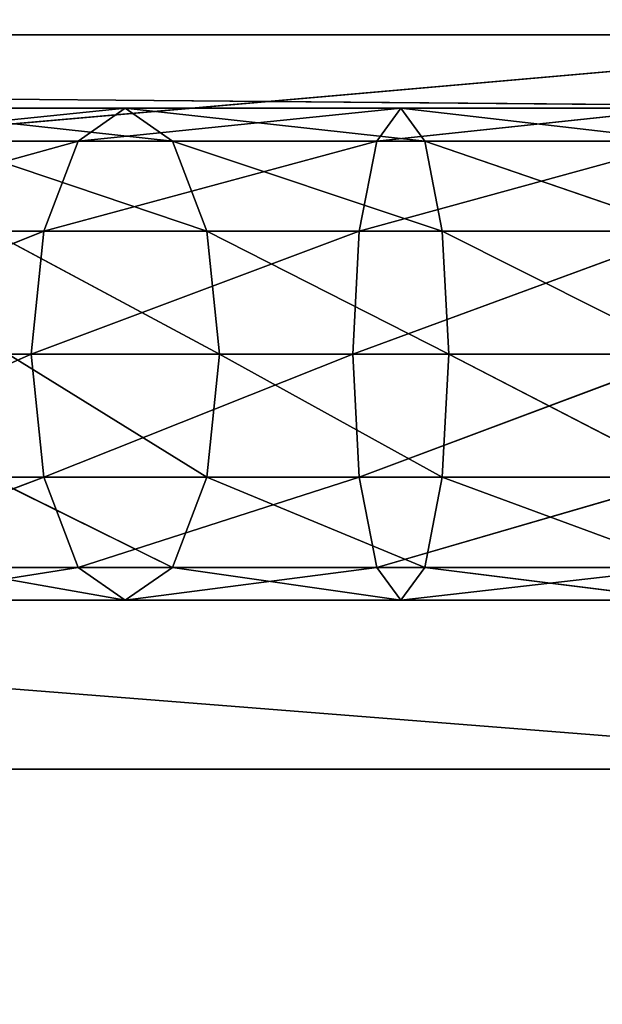
# Model space of a CAD drawing. Units: millimetres. Extents: x -905 to 896, y -846 to 794.
# Drawn here: x 212 to 251, y 691 to 758 of the extents above; entities that cross this region are included whole.
import ezdxf

# ---------------------------------------------------------------- set-up
doc = ezdxf.new("R2010")
doc.units = ezdxf.units.MM
doc.header["$LTSCALE"] = 25.4
doc.layers.get('0').update_dxf_attribs({"true_color": 0xffffff})

# ---------------------------------------------------------------- blocks, each defined once
blk = doc.blocks.new('___002605 ____ __ ________ ___ ______.STL')
at = {"color": 0}
for p, q in [((1196.178, -44.7, 680), (626.178, -94.7, 680)), ((1196.178, -44.7, 680), (626.178, -94.7, 680)), ((1196.178, -44.7, 680), (626.178, -44.7, 680)), ((1196.178, -49.7, 630), (626.178, -44.7, 630)), ((626.178, -44.7, 630), (1196.178, -44.7, 630)), ((1196.178, -49.7, 630), (626.178, -44.7, 630)), ((1196.178, -44.7, 630), (626.178, -44.7, 680)), ((1196.178, -44.7, 680), (626.178, -44.7, 680)), ((1196.178, -44.7, 630), (626.178, -44.7, 680)), ((626.178, -44.7, 630), (1196.178, -44.7, 630)), ((1196.178, -94.7, 675), (626.178, -49.7, 675)), ((626.178, -49.7, 675), (1196.178, -49.7, 675)), ((1196.178, -94.7, 675), (626.178, -49.7, 675)), ((1196.178, -49.7, 675), (626.178, -49.7, 630)), ((626.178, -49.7, 630), (1196.178, -49.7, 630)), ((1196.178, -49.7, 675), (626.178, -49.7, 630)), ((626.178, -49.7, 675), (1196.178, -49.7, 675)), ((626.178, -49.7, 630), (1196.178, -49.7, 630)), ((1112.718, -51.944, 26.64), (1134.66, -49.7, 24.362)), ((1112.718, -51.944, 26.64), (1134.66, -49.7, 24.362)), ((1117.371, -49.7, 33.603), (1134.66, -49.7, 24.362)), ((1117.371, -49.7, 33.603), (1134.66, -49.7, 24.362)), ((1117.371, -49.7, 33.603), (1137.865, -51.944, 32.1)), ((1117.371, -49.7, 33.603), (1137.865, -51.944, 32.1)), ((1131.455, -51.944, 16.625), (1153.419, -49.7, 18.672)), ((1131.455, -51.944, 16.625), (1153.419, -49.7, 18.672)), ((1131.455, -51.944, 16.625), (1134.66, -49.7, 24.362)), ((1131.455, -51.944, 16.625), (1134.66, -49.7, 24.362)), ((1134.66, -49.7, 24.362), (1153.419, -49.7, 18.672)), ((1134.66, -49.7, 24.362), (1153.419, -49.7, 18.672)), ((1134.66, -49.7, 24.362), (1155.053, -51.944, 26.886)), ((1134.66, -49.7, 24.362), (1155.053, -51.944, 26.886)), ((1134.66, -49.7, 24.362), (1137.865, -51.944, 32.1)), ((1134.66, -49.7, 24.362), (1137.865, -51.944, 32.1)), ((1151.785, -51.944, 10.457), (1172.928, -49.7, 16.75)), ((1151.785, -51.944, 10.457), (1172.928, -49.7, 16.75)), ((1151.785, -51.944, 10.457), (1153.419, -49.7, 18.672)), ((1151.785, -51.944, 10.457), (1153.419, -49.7, 18.672)), ((1153.419, -49.7, 18.672), (1172.928, -49.7, 16.75)), ((1153.419, -49.7, 18.672), (1172.928, -49.7, 16.75)), ((1153.419, -49.7, 18.672), (1172.928, -51.944, 25.125)), ((1153.419, -49.7, 18.672), (1172.928, -51.944, 25.125)), ((1153.419, -49.7, 18.672), (1155.053, -51.944, 26.886)), ((1153.419, -49.7, 18.672), (1155.053, -51.944, 26.886)), ((1109.312, -58.075, 21.542), (1131.455, -51.944, 16.625)), ((1109.312, -58.075, 21.542), (1131.455, -51.944, 16.625)), ((1112.718, -51.944, 26.64), (1131.455, -51.944, 16.625)), ((1112.718, -51.944, 26.64), (1131.455, -51.944, 16.625)), ((1122.024, -51.944, 40.567), (1137.865, -51.944, 32.1)), ((1122.024, -51.944, 40.567), (1137.865, -51.944, 32.1)), ((1122.024, -51.944, 40.567), (1140.211, -58.075, 37.764)), ((1122.024, -51.944, 40.567), (1140.211, -58.075, 37.764)), ((1129.109, -58.075, 10.96), (1151.785, -51.944, 10.457)), ((1129.109, -58.075, 10.96), (1151.785, -51.944, 10.457)), ((1129.109, -58.075, 10.96), (1131.455, -51.944, 16.625)), ((1129.109, -58.075, 10.96), (1131.455, -51.944, 16.625)), ((1131.455, -51.944, 16.625), (1151.785, -51.944, 10.457)), ((1131.455, -51.944, 16.625), (1151.785, -51.944, 10.457)), ((1137.865, -51.944, 32.1), (1155.053, -51.944, 26.886)), ((1137.865, -51.944, 32.1), (1155.053, -51.944, 26.886)), ((1137.865, -51.944, 32.1), (1156.249, -58.075, 32.899)), ((1137.865, -51.944, 32.1), (1156.249, -58.075, 32.899)), ((1137.865, -51.944, 32.1), (1140.211, -58.075, 37.764)), ((1137.865, -51.944, 32.1), (1140.211, -58.075, 37.764)), ((1150.589, -58.075, 4.444), (1172.928, -51.944, 8.375)), ((1150.589, -58.075, 4.444), (1172.928, -51.944, 8.375)), ((1150.589, -58.075, 4.444), (1151.785, -51.944, 10.457)), ((1150.589, -58.075, 4.444), (1151.785, -51.944, 10.457)), ((1151.785, -51.944, 10.457), (1172.928, -51.944, 8.375)), ((1151.785, -51.944, 10.457), (1172.928, -51.944, 8.375)), ((1155.053, -51.944, 26.886), (1172.928, -51.944, 25.125)), ((1155.053, -51.944, 26.886), (1172.928, -51.944, 25.125)), ((1155.053, -51.944, 26.886), (1172.928, -58.075, 31.256)), ((1155.053, -51.944, 26.886), (1172.928, -58.075, 31.256)), ((1155.053, -51.944, 26.886), (1156.249, -58.075, 32.899)), ((1155.053, -51.944, 26.886), (1156.249, -58.075, 32.899)), ((1108.066, -66.45, 19.676), (1129.109, -58.075, 10.96)), ((1108.066, -66.45, 19.676), (1129.109, -58.075, 10.96)), ((1109.312, -58.075, 21.542), (1129.109, -58.075, 10.96)), ((1109.312, -58.075, 21.542), (1129.109, -58.075, 10.96)), ((1125.43, -58.075, 45.664), (1140.211, -58.075, 37.764)), ((1125.43, -58.075, 45.664), (1140.211, -58.075, 37.764)), ((1125.43, -58.075, 45.664), (1141.07, -66.45, 39.837)), ((1125.43, -58.075, 45.664), (1141.07, -66.45, 39.837)), ((1128.25, -66.45, 8.887), (1150.589, -58.075, 4.444)), ((1128.25, -66.45, 8.887), (1150.589, -58.075, 4.444)), ((1128.25, -66.45, 8.887), (1129.109, -58.075, 10.96)), ((1128.25, -66.45, 8.887), (1129.109, -58.075, 10.96)), ((1129.109, -58.075, 10.96), (1150.589, -58.075, 4.444)), ((1129.109, -58.075, 10.96), (1150.589, -58.075, 4.444)), ((1140.211, -58.075, 37.764), (1156.249, -58.075, 32.899)), ((1140.211, -58.075, 37.764), (1156.249, -58.075, 32.899)), ((1140.211, -58.075, 37.764), (1156.687, -66.45, 35.1)), ((1140.211, -58.075, 37.764), (1156.687, -66.45, 35.1)), ((1140.211, -58.075, 37.764), (1141.07, -66.45, 39.837)), ((1140.211, -58.075, 37.764), (1141.07, -66.45, 39.837)), ((1150.152, -66.45, 2.243), (1172.928, -58.075, 2.244)), ((1150.152, -66.45, 2.243), (1172.928, -58.075, 2.244)), ((1150.152, -66.45, 2.243), (1150.589, -58.075, 4.444)), ((1150.152, -66.45, 2.243), (1150.589, -58.075, 4.444)), ((1150.589, -58.075, 4.444), (1172.928, -58.075, 2.244)), ((1150.589, -58.075, 4.444), (1172.928, -58.075, 2.244)), ((1156.249, -58.075, 32.899), (1172.928, -58.075, 31.256)), ((1156.249, -58.075, 32.899), (1172.928, -58.075, 31.256)), ((1156.249, -58.075, 32.899), (1172.928, -66.45, 33.5)), ((1156.249, -58.075, 32.899), (1172.928, -66.45, 33.5)), ((1156.249, -58.075, 32.899), (1156.687, -66.45, 35.1)), ((1156.249, -58.075, 32.899), (1156.687, -66.45, 35.1)), ((1108.066, -66.45, 19.676), (1128.25, -66.45, 8.887)), ((1108.066, -66.45, 19.676), (1128.25, -66.45, 8.887)), ((1109.312, -74.825, 21.542), (1128.25, -66.45, 8.887)), ((1109.312, -74.825, 21.542), (1128.25, -66.45, 8.887)), ((1141.07, -66.45, 39.837), (1126.677, -66.45, 47.53)), ((1126.677, -66.45, 47.53), (1140.211, -74.825, 37.764)), ((1126.677, -66.45, 47.53), (1140.211, -74.825, 37.764)), ((1141.07, -66.45, 39.837), (1126.677, -66.45, 47.53)), ((1129.109, -74.825, 10.96), (1128.25, -66.45, 8.887)), ((1128.25, -66.45, 8.887), (1150.152, -66.45, 2.243)), ((1128.25, -66.45, 8.887), (1150.152, -66.45, 2.243)), ((1129.109, -74.825, 10.96), (1128.25, -66.45, 8.887)), ((1129.109, -74.825, 10.96), (1150.152, -66.45, 2.243)), ((1129.109, -74.825, 10.96), (1150.152, -66.45, 2.243)), ((1141.07, -66.45, 39.837), (1140.211, -74.825, 37.764)), ((1141.07, -66.45, 39.837), (1140.211, -74.825, 37.764)), ((1156.687, -66.45, 35.1), (1141.07, -66.45, 39.837)), ((1141.07, -66.45, 39.837), (1156.249, -74.825, 32.899)), ((1141.07, -66.45, 39.837), (1156.249, -74.825, 32.899)), ((1156.687, -66.45, 35.1), (1141.07, -66.45, 39.837)), ((1150.589, -74.825, 4.444), (1150.152, -66.45, 2.243)), ((1150.152, -66.45, 2.243), (1172.928, -66.45, 0)), ((1150.152, -66.45, 2.243), (1172.928, -66.45, 0)), ((1150.589, -74.825, 4.444), (1150.152, -66.45, 2.243)), ((1150.589, -74.825, 4.444), (1172.928, -66.45, 0)), ((1150.589, -74.825, 4.444), (1172.928, -66.45, 0)), ((1156.687, -66.45, 35.1), (1156.249, -74.825, 32.899)), ((1156.687, -66.45, 35.1), (1156.249, -74.825, 32.899)), ((1172.928, -66.45, 33.5), (1156.687, -66.45, 35.1)), ((1156.687, -66.45, 35.1), (1172.928, -74.825, 31.256)), ((1156.687, -66.45, 35.1), (1172.928, -74.825, 31.256)), ((1172.928, -66.45, 33.5), (1156.687, -66.45, 35.1)), ((1109.312, -74.825, 21.542), (1129.109, -74.825, 10.96)), ((1109.312, -74.825, 21.542), (1129.109, -74.825, 10.96)), ((1112.718, -80.956, 26.64), (1129.109, -74.825, 10.96)), ((1112.718, -80.956, 26.64), (1129.109, -74.825, 10.96)), ((1125.43, -74.825, 45.664), (1140.211, -74.825, 37.764)), ((1125.43, -74.825, 45.664), (1140.211, -74.825, 37.764)), ((1125.43, -74.825, 45.664), (1137.865, -80.956, 32.1)), ((1125.43, -74.825, 45.664), (1137.865, -80.956, 32.1)), ((1131.455, -80.956, 16.625), (1129.109, -74.825, 10.96)), ((1129.109, -74.825, 10.96), (1150.589, -74.825, 4.444)), ((1129.109, -74.825, 10.96), (1150.589, -74.825, 4.444)), ((1131.455, -80.956, 16.625), (1129.109, -74.825, 10.96)), ((1131.455, -80.956, 16.625), (1150.589, -74.825, 4.444)), ((1131.455, -80.956, 16.625), (1150.589, -74.825, 4.444)), ((1140.211, -74.825, 37.764), (1137.865, -80.956, 32.1)), ((1140.211, -74.825, 37.764), (1137.865, -80.956, 32.1)), ((1140.211, -74.825, 37.764), (1156.249, -74.825, 32.899)), ((1140.211, -74.825, 37.764), (1156.249, -74.825, 32.899)), ((1140.211, -74.825, 37.764), (1155.053, -80.956, 26.886)), ((1140.211, -74.825, 37.764), (1155.053, -80.956, 26.886)), ((1151.785, -80.956, 10.457), (1150.589, -74.825, 4.444)), ((1150.589, -74.825, 4.444), (1172.928, -74.825, 2.244)), ((1150.589, -74.825, 4.444), (1172.928, -74.825, 2.244)), ((1151.785, -80.956, 10.457), (1150.589, -74.825, 4.444)), ((1151.785, -80.956, 10.457), (1172.928, -74.825, 2.244)), ((1151.785, -80.956, 10.457), (1172.928, -74.825, 2.244)), ((1156.249, -74.825, 32.899), (1155.053, -80.956, 26.886)), ((1156.249, -74.825, 32.899), (1155.053, -80.956, 26.886)), ((1156.249, -74.825, 32.899), (1172.928, -74.825, 31.256)), ((1156.249, -74.825, 32.899), (1172.928, -74.825, 31.256)), ((1156.249, -74.825, 32.899), (1172.928, -80.956, 25.125)), ((1156.249, -74.825, 32.899), (1172.928, -80.956, 25.125)), ((1112.718, -80.956, 26.64), (1131.455, -80.956, 16.625)), ((1112.718, -80.956, 26.64), (1131.455, -80.956, 16.625)), ((1117.371, -83.2, 33.603), (1131.455, -80.956, 16.625)), ((1117.371, -83.2, 33.603), (1131.455, -80.956, 16.625)), ((1122.024, -80.956, 40.567), (1137.865, -80.956, 32.1)), ((1122.024, -80.956, 40.567), (1137.865, -80.956, 32.1)), ((1122.024, -80.956, 40.567), (1134.66, -83.2, 24.362)), ((1122.024, -80.956, 40.567), (1134.66, -83.2, 24.362)), ((1134.66, -83.2, 24.362), (1131.455, -80.956, 16.625)), ((1131.455, -80.956, 16.625), (1151.785, -80.956, 10.457)), ((1131.455, -80.956, 16.625), (1151.785, -80.956, 10.457)), ((1134.66, -83.2, 24.362), (1131.455, -80.956, 16.625)), ((1137.865, -80.956, 32.1), (1134.66, -83.2, 24.362)), ((1134.66, -83.2, 24.362), (1151.785, -80.956, 10.457)), ((1134.66, -83.2, 24.362), (1151.785, -80.956, 10.457)), ((1137.865, -80.956, 32.1), (1134.66, -83.2, 24.362)), ((1137.865, -80.956, 32.1), (1155.053, -80.956, 26.886)), ((1137.865, -80.956, 32.1), (1155.053, -80.956, 26.886)), ((1137.865, -80.956, 32.1), (1153.419, -83.2, 18.672)), ((1137.865, -80.956, 32.1), (1153.419, -83.2, 18.672)), ((1153.419, -83.2, 18.672), (1151.785, -80.956, 10.457)), ((1151.785, -80.956, 10.457), (1172.928, -80.956, 8.375)), ((1151.785, -80.956, 10.457), (1172.928, -80.956, 8.375)), ((1153.419, -83.2, 18.672), (1151.785, -80.956, 10.457)), ((1155.053, -80.956, 26.886), (1153.419, -83.2, 18.672)), ((1153.419, -83.2, 18.672), (1172.928, -80.956, 8.375)), ((1153.419, -83.2, 18.672), (1172.928, -80.956, 8.375)), ((1155.053, -80.956, 26.886), (1153.419, -83.2, 18.672)), ((1155.053, -80.956, 26.886), (1172.928, -80.956, 25.125)), ((1155.053, -80.956, 26.886), (1172.928, -80.956, 25.125)), ((1155.053, -80.956, 26.886), (1172.928, -83.2, 16.75)), ((1155.053, -80.956, 26.886), (1172.928, -83.2, 16.75)), ((1117.371, -83.2, 33.603), (1134.66, -83.2, 24.362)), ((1117.371, -83.2, 33.603), (1134.66, -83.2, 24.362)), ((1134.66, -83.2, 24.362), (1153.419, -83.2, 18.672)), ((1134.66, -83.2, 24.362), (1153.419, -83.2, 18.672)), ((1153.419, -83.2, 18.672), (1172.928, -83.2, 16.75)), ((1153.419, -83.2, 18.672), (1172.928, -83.2, 16.75)), ((626.178, -94.7, 680), (1196.178, -94.7, 680)), ((1196.178, -94.7, 680), (626.178, -94.7, 675)), ((626.178, -94.7, 675), (1196.178, -94.7, 675)), ((1196.178, -94.7, 680), (626.178, -94.7, 675)), ((626.178, -94.7, 680), (1196.178, -94.7, 680)), ((626.178, -94.7, 675), (1196.178, -94.7, 675))]:
    blk.add_line(p, q, dxfattribs=at)
at = {"color": 27, "true_color": 0x8f4e35}
mesh = blk.add_polyface(dxfattribs=at)
corners = [(1202.178, -8.2, 720), (1092.178, -8.2, 720), (1202.178, -1648.2, 720)]
mesh.append_faces([[corners[k] for k in face] for face in [(0, 1, 2)]], dxfattribs={"color": 27})
mesh = blk.add_polyface(dxfattribs=at)
corners = [(1202.178, -1648.2, 720), (1092.178, -8.2, 720), (1092.178, -1648.2, 720)]
mesh.append_faces([[corners[k] for k in face] for face in [(0, 1, 2)]], dxfattribs={"color": 27})
mesh = blk.add_polyface(dxfattribs=at)
corners = [(1202.178, -8.2, 680), (1092.178, -1648.2, 680), (1092.178, -8.2, 680)]
mesh.append_faces([[corners[k] for k in face] for face in [(0, 1, 2)]], dxfattribs={"color": 27})
mesh = blk.add_polyface(dxfattribs=at)
corners = [(1202.178, -1648.2, 680), (1092.178, -1648.2, 680), (1202.178, -8.2, 680)]
mesh.append_faces([[corners[k] for k in face] for face in [(0, 1, 2)]], dxfattribs={"color": 27})
at = {"color": 0}
mesh = blk.add_polyface(dxfattribs=at)
corners = [(1196.178, -44.7, 680), (626.178, -94.7, 680), (1196.178, -94.7, 680)]
mesh.append_faces([[corners[k] for k in face] for face in [(0, 1, 2)]], dxfattribs={"color": 0})
mesh = blk.add_polyface(dxfattribs=at)
corners = [(1196.178, -44.7, 680), (626.178, -44.7, 680), (626.178, -94.7, 680)]
mesh.append_faces([[corners[k] for k in face] for face in [(0, 1, 2)]], dxfattribs={"color": 0})
mesh = blk.add_polyface(dxfattribs=at)
corners = [(1196.178, -49.7, 630), (626.178, -44.7, 630), (1196.178, -44.7, 630)]
mesh.append_faces([[corners[k] for k in face] for face in [(0, 1, 2)]], dxfattribs={"color": 0})
mesh = blk.add_polyface(dxfattribs=at)
corners = [(1196.178, -49.7, 630), (626.178, -49.7, 630), (626.178, -44.7, 630)]
mesh.append_faces([[corners[k] for k in face] for face in [(0, 1, 2)]], dxfattribs={"color": 0})
mesh = blk.add_polyface(dxfattribs=at)
corners = [(1196.178, -44.7, 680), (1196.178, -44.7, 630), (626.178, -44.7, 680)]
mesh.append_faces([[corners[k] for k in face] for face in [(0, 1, 2)]], dxfattribs={"color": 0})
mesh = blk.add_polyface(dxfattribs=at)
corners = [(626.178, -44.7, 680), (1196.178, -44.7, 630), (626.178, -44.7, 630)]
mesh.append_faces([[corners[k] for k in face] for face in [(0, 1, 2)]], dxfattribs={"color": 0})
mesh = blk.add_polyface(dxfattribs=at)
corners = [(1196.178, -94.7, 675), (626.178, -49.7, 675), (1196.178, -49.7, 675)]
mesh.append_faces([[corners[k] for k in face] for face in [(0, 1, 2)]], dxfattribs={"color": 0})
mesh = blk.add_polyface(dxfattribs=at)
corners = [(1196.178, -94.7, 675), (626.178, -94.7, 675), (626.178, -49.7, 675)]
mesh.append_faces([[corners[k] for k in face] for face in [(0, 1, 2)]], dxfattribs={"color": 0})
mesh = blk.add_polyface(dxfattribs=at)
corners = [(1196.178, -49.7, 675), (626.178, -49.7, 630), (1196.178, -49.7, 630)]
mesh.append_faces([[corners[k] for k in face] for face in [(0, 1, 2)]], dxfattribs={"color": 0})
mesh = blk.add_polyface(dxfattribs=at)
corners = [(626.178, -49.7, 675), (626.178, -49.7, 630), (1196.178, -49.7, 675)]
mesh.append_faces([[corners[k] for k in face] for face in [(0, 1, 2)]], dxfattribs={"color": 0})
mesh = blk.add_polyface(dxfattribs=at)
corners = [(1112.718, -51.944, 26.64), (1134.66, -49.7, 24.362), (1131.455, -51.944, 16.625)]
mesh.append_faces([[corners[k] for k in face] for face in [(0, 1, 2)]], dxfattribs={"color": 0})
mesh = blk.add_polyface(dxfattribs=at)
corners = [(1117.371, -49.7, 33.603), (1134.66, -49.7, 24.362), (1112.718, -51.944, 26.64)]
mesh.append_faces([[corners[k] for k in face] for face in [(0, 1, 2)]], dxfattribs={"color": 0})
mesh = blk.add_polyface(dxfattribs=at)
corners = [(1117.371, -49.7, 33.603), (1137.865, -51.944, 32.1), (1134.66, -49.7, 24.362)]
mesh.append_faces([[corners[k] for k in face] for face in [(0, 1, 2)]], dxfattribs={"color": 0})
mesh = blk.add_polyface(dxfattribs=at)
corners = [(1122.024, -51.944, 40.567), (1137.865, -51.944, 32.1), (1117.371, -49.7, 33.603)]
mesh.append_faces([[corners[k] for k in face] for face in [(0, 1, 2)]], dxfattribs={"color": 0})
mesh = blk.add_polyface(dxfattribs=at)
corners = [(1153.419, -49.7, 18.672), (1151.785, -51.944, 10.457), (1131.455, -51.944, 16.625)]
mesh.append_faces([[corners[k] for k in face] for face in [(0, 1, 2)]], dxfattribs={"color": 0})
mesh = blk.add_polyface(dxfattribs=at)
corners = [(1134.66, -49.7, 24.362), (1153.419, -49.7, 18.672), (1131.455, -51.944, 16.625)]
mesh.append_faces([[corners[k] for k in face] for face in [(0, 1, 2)]], dxfattribs={"color": 0})
mesh = blk.add_polyface(dxfattribs=at)
corners = [(1155.053, -51.944, 26.886), (1153.419, -49.7, 18.672), (1134.66, -49.7, 24.362)]
mesh.append_faces([[corners[k] for k in face] for face in [(0, 1, 2)]], dxfattribs={"color": 0})
mesh = blk.add_polyface(dxfattribs=at)
corners = [(1137.865, -51.944, 32.1), (1155.053, -51.944, 26.886), (1134.66, -49.7, 24.362)]
mesh.append_faces([[corners[k] for k in face] for face in [(0, 1, 2)]], dxfattribs={"color": 0})
mesh = blk.add_polyface(dxfattribs=at)
corners = [(1172.928, -49.7, 16.75), (1172.928, -51.944, 8.375), (1151.785, -51.944, 10.457)]
mesh.append_faces([[corners[k] for k in face] for face in [(0, 1, 2)]], dxfattribs={"color": 0})
mesh = blk.add_polyface(dxfattribs=at)
corners = [(1153.419, -49.7, 18.672), (1172.928, -49.7, 16.75), (1151.785, -51.944, 10.457)]
mesh.append_faces([[corners[k] for k in face] for face in [(0, 1, 2)]], dxfattribs={"color": 0})
mesh = blk.add_polyface(dxfattribs=at)
corners = [(1172.928, -51.944, 25.125), (1172.928, -49.7, 16.75), (1153.419, -49.7, 18.672)]
mesh.append_faces([[corners[k] for k in face] for face in [(0, 1, 2)]], dxfattribs={"color": 0})
mesh = blk.add_polyface(dxfattribs=at)
corners = [(1155.053, -51.944, 26.886), (1172.928, -51.944, 25.125), (1153.419, -49.7, 18.672)]
mesh.append_faces([[corners[k] for k in face] for face in [(0, 1, 2)]], dxfattribs={"color": 0})
mesh = blk.add_polyface(dxfattribs=at)
corners = [(1109.312, -58.075, 21.542), (1131.455, -51.944, 16.625), (1129.109, -58.075, 10.96)]
mesh.append_faces([[corners[k] for k in face] for face in [(0, 1, 2)]], dxfattribs={"color": 0})
mesh = blk.add_polyface(dxfattribs=at)
corners = [(1112.718, -51.944, 26.64), (1131.455, -51.944, 16.625), (1109.312, -58.075, 21.542)]
mesh.append_faces([[corners[k] for k in face] for face in [(0, 1, 2)]], dxfattribs={"color": 0})
mesh = blk.add_polyface(dxfattribs=at)
corners = [(1122.024, -51.944, 40.567), (1140.211, -58.075, 37.764), (1137.865, -51.944, 32.1)]
mesh.append_faces([[corners[k] for k in face] for face in [(0, 1, 2)]], dxfattribs={"color": 0})
mesh = blk.add_polyface(dxfattribs=at)
corners = [(1125.43, -58.075, 45.664), (1140.211, -58.075, 37.764), (1122.024, -51.944, 40.567)]
mesh.append_faces([[corners[k] for k in face] for face in [(0, 1, 2)]], dxfattribs={"color": 0})
mesh = blk.add_polyface(dxfattribs=at)
corners = [(1129.109, -58.075, 10.96), (1151.785, -51.944, 10.457), (1150.589, -58.075, 4.444)]
mesh.append_faces([[corners[k] for k in face] for face in [(0, 1, 2)]], dxfattribs={"color": 0})
mesh = blk.add_polyface(dxfattribs=at)
corners = [(1131.455, -51.944, 16.625), (1151.785, -51.944, 10.457), (1129.109, -58.075, 10.96)]
mesh.append_faces([[corners[k] for k in face] for face in [(0, 1, 2)]], dxfattribs={"color": 0})
mesh = blk.add_polyface(dxfattribs=at)
corners = [(1156.249, -58.075, 32.899), (1155.053, -51.944, 26.886), (1137.865, -51.944, 32.1)]
mesh.append_faces([[corners[k] for k in face] for face in [(0, 1, 2)]], dxfattribs={"color": 0})
mesh = blk.add_polyface(dxfattribs=at)
corners = [(1140.211, -58.075, 37.764), (1156.249, -58.075, 32.899), (1137.865, -51.944, 32.1)]
mesh.append_faces([[corners[k] for k in face] for face in [(0, 1, 2)]], dxfattribs={"color": 0})
mesh = blk.add_polyface(dxfattribs=at)
corners = [(1172.928, -58.075, 2.244), (1150.589, -58.075, 4.444), (1172.928, -51.944, 8.375)]
mesh.append_faces([[corners[k] for k in face] for face in [(0, 1, 2)]], dxfattribs={"color": 0})
mesh = blk.add_polyface(dxfattribs=at)
corners = [(1172.928, -51.944, 8.375), (1150.589, -58.075, 4.444), (1151.785, -51.944, 10.457)]
mesh.append_faces([[corners[k] for k in face] for face in [(0, 1, 2)]], dxfattribs={"color": 0})
mesh = blk.add_polyface(dxfattribs=at)
corners = [(1172.928, -58.075, 31.256), (1172.928, -51.944, 25.125), (1155.053, -51.944, 26.886)]
mesh.append_faces([[corners[k] for k in face] for face in [(0, 1, 2)]], dxfattribs={"color": 0})
mesh = blk.add_polyface(dxfattribs=at)
corners = [(1172.928, -58.075, 31.256), (1155.053, -51.944, 26.886), (1156.249, -58.075, 32.899)]
mesh.append_faces([[corners[k] for k in face] for face in [(0, 1, 2)]], dxfattribs={"color": 0})
mesh = blk.add_polyface(dxfattribs=at)
corners = [(1129.109, -58.075, 10.96), (1128.25, -66.45, 8.887), (1108.066, -66.45, 19.676)]
mesh.append_faces([[corners[k] for k in face] for face in [(0, 1, 2)]], dxfattribs={"color": 0})
mesh = blk.add_polyface(dxfattribs=at)
corners = [(1129.109, -58.075, 10.96), (1108.066, -66.45, 19.676), (1109.312, -58.075, 21.542)]
mesh.append_faces([[corners[k] for k in face] for face in [(0, 1, 2)]], dxfattribs={"color": 0})
mesh = blk.add_polyface(dxfattribs=at)
corners = [(1141.07, -66.45, 39.837), (1140.211, -58.075, 37.764), (1125.43, -58.075, 45.664)]
mesh.append_faces([[corners[k] for k in face] for face in [(0, 1, 2)]], dxfattribs={"color": 0})
mesh = blk.add_polyface(dxfattribs=at)
corners = [(1141.07, -66.45, 39.837), (1125.43, -58.075, 45.664), (1126.677, -66.45, 47.53)]
mesh.append_faces([[corners[k] for k in face] for face in [(0, 1, 2)]], dxfattribs={"color": 0})
mesh = blk.add_polyface(dxfattribs=at)
corners = [(1150.589, -58.075, 4.444), (1150.152, -66.45, 2.243), (1128.25, -66.45, 8.887)]
mesh.append_faces([[corners[k] for k in face] for face in [(0, 1, 2)]], dxfattribs={"color": 0})
mesh = blk.add_polyface(dxfattribs=at)
corners = [(1150.589, -58.075, 4.444), (1128.25, -66.45, 8.887), (1129.109, -58.075, 10.96)]
mesh.append_faces([[corners[k] for k in face] for face in [(0, 1, 2)]], dxfattribs={"color": 0})
mesh = blk.add_polyface(dxfattribs=at)
corners = [(1156.687, -66.45, 35.1), (1156.249, -58.075, 32.899), (1140.211, -58.075, 37.764)]
mesh.append_faces([[corners[k] for k in face] for face in [(0, 1, 2)]], dxfattribs={"color": 0})
mesh = blk.add_polyface(dxfattribs=at)
corners = [(1156.687, -66.45, 35.1), (1140.211, -58.075, 37.764), (1141.07, -66.45, 39.837)]
mesh.append_faces([[corners[k] for k in face] for face in [(0, 1, 2)]], dxfattribs={"color": 0})
mesh = blk.add_polyface(dxfattribs=at)
corners = [(1172.928, -66.45, 0), (1150.152, -66.45, 2.243), (1172.928, -58.075, 2.244)]
mesh.append_faces([[corners[k] for k in face] for face in [(0, 1, 2)]], dxfattribs={"color": 0})
mesh = blk.add_polyface(dxfattribs=at)
corners = [(1172.928, -58.075, 2.244), (1150.152, -66.45, 2.243), (1150.589, -58.075, 4.444)]
mesh.append_faces([[corners[k] for k in face] for face in [(0, 1, 2)]], dxfattribs={"color": 0})
mesh = blk.add_polyface(dxfattribs=at)
corners = [(1172.928, -58.075, 31.256), (1156.249, -58.075, 32.899), (1172.928, -66.45, 33.5)]
mesh.append_faces([[corners[k] for k in face] for face in [(0, 1, 2)]], dxfattribs={"color": 0})
mesh = blk.add_polyface(dxfattribs=at)
corners = [(1172.928, -66.45, 33.5), (1156.249, -58.075, 32.899), (1156.687, -66.45, 35.1)]
mesh.append_faces([[corners[k] for k in face] for face in [(0, 1, 2)]], dxfattribs={"color": 0})
mesh = blk.add_polyface(dxfattribs=at)
corners = [(1128.25, -66.45, 8.887), (1109.312, -74.825, 21.542), (1108.066, -66.45, 19.676)]
mesh.append_faces([[corners[k] for k in face] for face in [(0, 1, 2)]], dxfattribs={"color": 0})
mesh = blk.add_polyface(dxfattribs=at)
corners = [(1129.109, -74.825, 10.96), (1109.312, -74.825, 21.542), (1128.25, -66.45, 8.887)]
mesh.append_faces([[corners[k] for k in face] for face in [(0, 1, 2)]], dxfattribs={"color": 0})
mesh = blk.add_polyface(dxfattribs=at)
corners = [(1140.211, -74.825, 37.764), (1126.677, -66.45, 47.53), (1125.43, -74.825, 45.664)]
mesh.append_faces([[corners[k] for k in face] for face in [(0, 1, 2)]], dxfattribs={"color": 0})
mesh = blk.add_polyface(dxfattribs=at)
corners = [(1141.07, -66.45, 39.837), (1126.677, -66.45, 47.53), (1140.211, -74.825, 37.764)]
mesh.append_faces([[corners[k] for k in face] for face in [(0, 1, 2)]], dxfattribs={"color": 0})
mesh = blk.add_polyface(dxfattribs=at)
corners = [(1150.152, -66.45, 2.243), (1129.109, -74.825, 10.96), (1128.25, -66.45, 8.887)]
mesh.append_faces([[corners[k] for k in face] for face in [(0, 1, 2)]], dxfattribs={"color": 0})
mesh = blk.add_polyface(dxfattribs=at)
corners = [(1150.589, -74.825, 4.444), (1129.109, -74.825, 10.96), (1150.152, -66.45, 2.243)]
mesh.append_faces([[corners[k] for k in face] for face in [(0, 1, 2)]], dxfattribs={"color": 0})
mesh = blk.add_polyface(dxfattribs=at)
corners = [(1156.249, -74.825, 32.899), (1141.07, -66.45, 39.837), (1140.211, -74.825, 37.764)]
mesh.append_faces([[corners[k] for k in face] for face in [(0, 1, 2)]], dxfattribs={"color": 0})
mesh = blk.add_polyface(dxfattribs=at)
corners = [(1156.687, -66.45, 35.1), (1141.07, -66.45, 39.837), (1156.249, -74.825, 32.899)]
mesh.append_faces([[corners[k] for k in face] for face in [(0, 1, 2)]], dxfattribs={"color": 0})
mesh = blk.add_polyface(dxfattribs=at)
corners = [(1172.928, -66.45, 0), (1150.589, -74.825, 4.444), (1150.152, -66.45, 2.243)]
mesh.append_faces([[corners[k] for k in face] for face in [(0, 1, 2)]], dxfattribs={"color": 0})
mesh = blk.add_polyface(dxfattribs=at)
corners = [(1172.928, -74.825, 2.244), (1150.589, -74.825, 4.444), (1172.928, -66.45, 0)]
mesh.append_faces([[corners[k] for k in face] for face in [(0, 1, 2)]], dxfattribs={"color": 0})
mesh = blk.add_polyface(dxfattribs=at)
corners = [(1172.928, -74.825, 31.256), (1156.687, -66.45, 35.1), (1156.249, -74.825, 32.899)]
mesh.append_faces([[corners[k] for k in face] for face in [(0, 1, 2)]], dxfattribs={"color": 0})
mesh = blk.add_polyface(dxfattribs=at)
corners = [(1172.928, -66.45, 33.5), (1156.687, -66.45, 35.1), (1172.928, -74.825, 31.256)]
mesh.append_faces([[corners[k] for k in face] for face in [(0, 1, 2)]], dxfattribs={"color": 0})
mesh = blk.add_polyface(dxfattribs=at)
corners = [(1112.718, -80.956, 26.64), (1109.312, -74.825, 21.542), (1129.109, -74.825, 10.96)]
mesh.append_faces([[corners[k] for k in face] for face in [(0, 1, 2)]], dxfattribs={"color": 0})
mesh = blk.add_polyface(dxfattribs=at)
corners = [(1112.718, -80.956, 26.64), (1129.109, -74.825, 10.96), (1131.455, -80.956, 16.625)]
mesh.append_faces([[corners[k] for k in face] for face in [(0, 1, 2)]], dxfattribs={"color": 0})
mesh = blk.add_polyface(dxfattribs=at)
corners = [(1125.43, -74.825, 45.664), (1122.024, -80.956, 40.567), (1137.865, -80.956, 32.1)]
mesh.append_faces([[corners[k] for k in face] for face in [(0, 1, 2)]], dxfattribs={"color": 0})
mesh = blk.add_polyface(dxfattribs=at)
corners = [(1125.43, -74.825, 45.664), (1137.865, -80.956, 32.1), (1140.211, -74.825, 37.764)]
mesh.append_faces([[corners[k] for k in face] for face in [(0, 1, 2)]], dxfattribs={"color": 0})
mesh = blk.add_polyface(dxfattribs=at)
corners = [(1131.455, -80.956, 16.625), (1129.109, -74.825, 10.96), (1150.589, -74.825, 4.444)]
mesh.append_faces([[corners[k] for k in face] for face in [(0, 1, 2)]], dxfattribs={"color": 0})
mesh = blk.add_polyface(dxfattribs=at)
corners = [(1131.455, -80.956, 16.625), (1150.589, -74.825, 4.444), (1151.785, -80.956, 10.457)]
mesh.append_faces([[corners[k] for k in face] for face in [(0, 1, 2)]], dxfattribs={"color": 0})
mesh = blk.add_polyface(dxfattribs=at)
corners = [(1140.211, -74.825, 37.764), (1137.865, -80.956, 32.1), (1155.053, -80.956, 26.886)]
mesh.append_faces([[corners[k] for k in face] for face in [(0, 1, 2)]], dxfattribs={"color": 0})
mesh = blk.add_polyface(dxfattribs=at)
corners = [(1140.211, -74.825, 37.764), (1155.053, -80.956, 26.886), (1156.249, -74.825, 32.899)]
mesh.append_faces([[corners[k] for k in face] for face in [(0, 1, 2)]], dxfattribs={"color": 0})
mesh = blk.add_polyface(dxfattribs=at)
corners = [(1172.928, -74.825, 2.244), (1151.785, -80.956, 10.457), (1150.589, -74.825, 4.444)]
mesh.append_faces([[corners[k] for k in face] for face in [(0, 1, 2)]], dxfattribs={"color": 0})
mesh = blk.add_polyface(dxfattribs=at)
corners = [(1172.928, -80.956, 8.375), (1151.785, -80.956, 10.457), (1172.928, -74.825, 2.244)]
mesh.append_faces([[corners[k] for k in face] for face in [(0, 1, 2)]], dxfattribs={"color": 0})
mesh = blk.add_polyface(dxfattribs=at)
corners = [(1172.928, -80.956, 25.125), (1156.249, -74.825, 32.899), (1155.053, -80.956, 26.886)]
mesh.append_faces([[corners[k] for k in face] for face in [(0, 1, 2)]], dxfattribs={"color": 0})
mesh = blk.add_polyface(dxfattribs=at)
corners = [(1156.249, -74.825, 32.899), (1172.928, -80.956, 25.125), (1172.928, -74.825, 31.256)]
mesh.append_faces([[corners[k] for k in face] for face in [(0, 1, 2)]], dxfattribs={"color": 0})
mesh = blk.add_polyface(dxfattribs=at)
corners = [(1117.371, -83.2, 33.603), (1112.718, -80.956, 26.64), (1131.455, -80.956, 16.625)]
mesh.append_faces([[corners[k] for k in face] for face in [(0, 1, 2)]], dxfattribs={"color": 0})
mesh = blk.add_polyface(dxfattribs=at)
corners = [(1122.024, -80.956, 40.567), (1117.371, -83.2, 33.603), (1134.66, -83.2, 24.362)]
mesh.append_faces([[corners[k] for k in face] for face in [(0, 1, 2)]], dxfattribs={"color": 0})
mesh = blk.add_polyface(dxfattribs=at)
corners = [(1117.371, -83.2, 33.603), (1131.455, -80.956, 16.625), (1134.66, -83.2, 24.362)]
mesh.append_faces([[corners[k] for k in face] for face in [(0, 1, 2)]], dxfattribs={"color": 0})
mesh = blk.add_polyface(dxfattribs=at)
corners = [(1122.024, -80.956, 40.567), (1134.66, -83.2, 24.362), (1137.865, -80.956, 32.1)]
mesh.append_faces([[corners[k] for k in face] for face in [(0, 1, 2)]], dxfattribs={"color": 0})
mesh = blk.add_polyface(dxfattribs=at)
corners = [(1134.66, -83.2, 24.362), (1131.455, -80.956, 16.625), (1151.785, -80.956, 10.457)]
mesh.append_faces([[corners[k] for k in face] for face in [(0, 1, 2)]], dxfattribs={"color": 0})
mesh = blk.add_polyface(dxfattribs=at)
corners = [(1137.865, -80.956, 32.1), (1134.66, -83.2, 24.362), (1153.419, -83.2, 18.672)]
mesh.append_faces([[corners[k] for k in face] for face in [(0, 1, 2)]], dxfattribs={"color": 0})
mesh = blk.add_polyface(dxfattribs=at)
corners = [(1134.66, -83.2, 24.362), (1151.785, -80.956, 10.457), (1153.419, -83.2, 18.672)]
mesh.append_faces([[corners[k] for k in face] for face in [(0, 1, 2)]], dxfattribs={"color": 0})
mesh = blk.add_polyface(dxfattribs=at)
corners = [(1137.865, -80.956, 32.1), (1153.419, -83.2, 18.672), (1155.053, -80.956, 26.886)]
mesh.append_faces([[corners[k] for k in face] for face in [(0, 1, 2)]], dxfattribs={"color": 0})
mesh = blk.add_polyface(dxfattribs=at)
corners = [(1153.419, -83.2, 18.672), (1151.785, -80.956, 10.457), (1172.928, -80.956, 8.375)]
mesh.append_faces([[corners[k] for k in face] for face in [(0, 1, 2)]], dxfattribs={"color": 0})
mesh = blk.add_polyface(dxfattribs=at)
corners = [(1155.053, -80.956, 26.886), (1153.419, -83.2, 18.672), (1172.928, -83.2, 16.75)]
mesh.append_faces([[corners[k] for k in face] for face in [(0, 1, 2)]], dxfattribs={"color": 0})
mesh = blk.add_polyface(dxfattribs=at)
corners = [(1153.419, -83.2, 18.672), (1172.928, -80.956, 8.375), (1172.928, -83.2, 16.75)]
mesh.append_faces([[corners[k] for k in face] for face in [(0, 1, 2)]], dxfattribs={"color": 0})
mesh = blk.add_polyface(dxfattribs=at)
corners = [(1155.053, -80.956, 26.886), (1172.928, -83.2, 16.75), (1172.928, -80.956, 25.125)]
mesh.append_faces([[corners[k] for k in face] for face in [(0, 1, 2)]], dxfattribs={"color": 0})
mesh = blk.add_polyface(dxfattribs=at)
corners = [(1196.178, -94.7, 680), (626.178, -94.7, 675), (1196.178, -94.7, 675)]
mesh.append_faces([[corners[k] for k in face] for face in [(0, 1, 2)]], dxfattribs={"color": 0})
mesh = blk.add_polyface(dxfattribs=at)
corners = [(626.178, -94.7, 680), (626.178, -94.7, 675), (1196.178, -94.7, 680)]
mesh.append_faces([[corners[k] for k in face] for face in [(0, 1, 2)]], dxfattribs={"color": 0})

msp = doc.modelspace()

# ---------------------------------------------------------------- block references
at = {"color": 253, "true_color": 0x9ea0a1}
msp.add_blockref('___002605 ____ __ ________ ___ ______.STL', (-915.685, 802, 0.385), dxfattribs=at)

doc.saveas('drawing.dxf')
